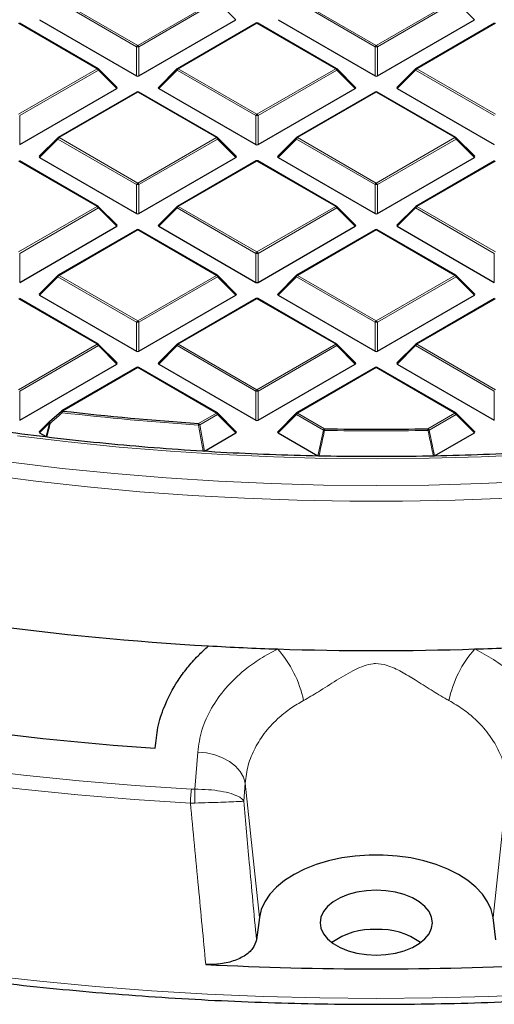
# Model space of a CAD drawing. Units: millimetres. Extents: x 0 to 553, y 0 to 297.
# Drawn here: x 292 to 312, y 137 to 179 of the extents above; entities that cross this region are included whole.
import ezdxf

# ---------------------------------------------------------------- set-up
doc = ezdxf.new("R2010")
doc.units = ezdxf.units.MM

msp = doc.modelspace()

# ---------------------------------------------------------------- linework, layer by layer
at = {"color": 8, "linetype": 'Continuous', "lineweight": 18}
for p, q in [((296.9932, 178.1654), (293.6323, 180.1056)), ((293.6813, 180.1665), (297.0421, 178.2264)), ((297.0421, 178.2264), (300.403, 180.1665)), ((300.452, 180.1056), (297.0911, 178.1654)), ((301.2358, 179.3217), (300.452, 180.1056)), ((307.1755, 178.1654), (303.8147, 180.1056)), ((303.8637, 180.1665), (307.2245, 178.2264)), ((307.2245, 178.2264), (310.5853, 180.1665)), ((310.6343, 180.1056), (307.2735, 178.1654)), ((311.4181, 179.3217), (310.6343, 180.1056)), ((295.3118, 177.2275), (291.951, 179.1676)), ((302.1333, 179.1676), (298.7725, 177.2275)), ((305.4941, 177.2275), (302.1333, 179.1676)), ((312.3157, 179.1676), (308.9548, 177.2275)), ((296.9932, 176.929), (296.9932, 178.1654)), ((297.0911, 178.1654), (297.0911, 176.929)), ((307.1755, 176.929), (307.1755, 178.1654)), ((307.2735, 178.1654), (307.2735, 176.929)), ((291.951, 175.2873), (295.3118, 177.2275)), ((295.3608, 177.1665), (292, 175.2264)), ((296.1446, 176.3826), (295.3608, 177.1665)), ((298.7235, 177.1665), (297.9397, 176.3826)), ((302.0843, 175.2264), (298.7235, 177.1665)), ((298.7725, 177.2275), (302.1333, 175.2873)), ((302.1333, 175.2873), (305.4941, 177.2275)), ((305.5431, 177.1665), (302.1823, 175.2264)), ((306.327, 176.3826), (305.5431, 177.1665)), ((308.9058, 177.1665), (308.122, 176.3826)), ((312.2667, 175.2264), (308.9058, 177.1665)), ((308.9548, 177.2275), (312.3157, 175.2873)), ((297.0421, 176.2286), (293.6813, 174.2884)), ((300.403, 174.2884), (297.0421, 176.2286)), ((307.2245, 176.2286), (303.8637, 174.2884)), ((310.5853, 174.2884), (307.2245, 176.2286)), ((292, 175.2264), (292, 173.99)), ((302.0843, 173.99), (302.0843, 175.2264)), ((302.1823, 175.2264), (302.1823, 173.99)), ((293.6323, 174.2274), (292.8485, 173.4436)), ((296.9932, 172.2873), (293.6323, 174.2274)), ((293.6813, 174.2884), (297.0421, 172.3482)), ((297.0421, 172.3482), (300.403, 174.2884)), ((300.452, 174.2274), (297.0911, 172.2873)), ((301.2358, 173.4436), (300.452, 174.2274)), ((303.8147, 174.2274), (303.0308, 173.4436)), ((307.1755, 172.2873), (303.8147, 174.2274)), ((303.8637, 174.2884), (307.2245, 172.3482)), ((307.2245, 172.3482), (310.5853, 174.2884)), ((310.6343, 174.2274), (307.2735, 172.2873)), ((311.4181, 173.4436), (310.6343, 174.2274)), ((295.3118, 171.3493), (291.951, 173.2895)), ((302.1333, 173.2895), (298.7725, 171.3493)), ((305.4941, 171.3493), (302.1333, 173.2895)), ((312.3157, 173.2895), (308.9548, 171.3493)), ((296.9932, 171.0509), (296.9932, 172.2873)), ((297.0911, 172.2873), (297.0911, 171.0509)), ((307.1755, 171.0509), (307.1755, 172.2873)), ((307.2735, 172.2873), (307.2735, 171.0509)), ((291.951, 169.4092), (295.3118, 171.3493)), ((295.3608, 171.2884), (292, 169.3482)), ((296.1446, 170.5045), (295.3608, 171.2884)), ((298.7235, 171.2884), (297.9397, 170.5045)), ((302.0843, 169.3482), (298.7235, 171.2884)), ((298.7725, 171.3493), (302.1333, 169.4092)), ((302.1333, 169.4092), (305.4941, 171.3493)), ((305.5431, 171.2884), (302.1823, 169.3482)), ((306.327, 170.5045), (305.5431, 171.2884)), ((308.9058, 171.2884), (308.122, 170.5045)), ((312.2667, 169.3482), (308.9058, 171.2884)), ((308.9548, 171.3493), (312.3157, 169.4092)), ((297.0421, 170.3504), (293.6813, 168.4103)), ((300.403, 168.4103), (297.0421, 170.3504)), ((307.2245, 170.3504), (303.8637, 168.4103)), ((310.5853, 168.4103), (307.2245, 170.3504)), ((292, 169.3482), (292, 168.1118)), ((302.0843, 168.1118), (302.0843, 169.3482)), ((302.1823, 169.3482), (302.1823, 168.1118)), ((312.2667, 168.1118), (312.2667, 169.3482)), ((293.6323, 168.3493), (292.8485, 167.5654)), ((296.9932, 166.4091), (293.6323, 168.3493)), ((293.6813, 168.4103), (297.0421, 166.4701)), ((297.0421, 166.4701), (300.403, 168.4103)), ((300.452, 168.3493), (297.0911, 166.4091)), ((301.2358, 167.5654), (300.452, 168.3493)), ((303.8147, 168.3493), (303.0308, 167.5654)), ((307.1755, 166.4091), (303.8147, 168.3493)), ((303.8637, 168.4103), (307.2245, 166.4701)), ((307.2245, 166.4701), (310.5853, 168.4103)), ((310.6343, 168.3493), (307.2735, 166.4091)), ((311.4181, 167.5654), (310.6343, 168.3493)), ((295.3118, 165.4712), (291.951, 167.4113)), ((302.1333, 167.4113), (298.7725, 165.4712)), ((305.4941, 165.4712), (302.1333, 167.4113)), ((312.3157, 167.4113), (308.9548, 165.4712)), ((296.9932, 165.1728), (296.9932, 166.4091)), ((297.0911, 166.4091), (297.0911, 165.1728)), ((307.1755, 165.1728), (307.1755, 166.4091)), ((307.2735, 166.4091), (307.2735, 165.1728)), ((291.951, 163.531), (295.3118, 165.4712)), ((295.3608, 165.4102), (292, 163.4701)), ((296.1446, 164.6264), (295.3608, 165.4102)), ((298.7235, 165.4102), (297.9397, 164.6264)), ((302.0843, 163.4701), (298.7235, 165.4102)), ((298.7725, 165.4712), (302.1333, 163.531)), ((302.1333, 163.531), (305.4941, 165.4712)), ((305.5431, 165.4102), (302.1823, 163.4701)), ((306.327, 164.6264), (305.5431, 165.4102)), ((308.9058, 165.4102), (308.122, 164.6264)), ((312.2667, 163.4701), (308.9058, 165.4102)), ((308.9548, 165.4712), (312.3157, 163.531)), ((297.0421, 164.4723), (293.8341, 162.6203)), ((300.403, 162.5321), (297.0421, 164.4723)), ((307.2245, 164.4723), (303.8637, 162.5321)), ((310.5853, 162.5321), (307.2245, 164.4723)), ((292, 163.4701), (292, 162.2337)), ((302.0843, 162.2337), (302.0843, 163.4701)), ((302.1823, 163.4701), (302.1823, 162.2337)), ((312.2667, 162.2337), (312.2667, 163.4701)), ((299.64, 162.0916), (300.403, 162.5321)), ((300.452, 162.4712), (299.6889, 162.0307)), ((301.2358, 161.6873), (300.452, 162.4712)), ((303.8147, 162.4712), (303.0308, 161.6873)), ((304.9698, 161.8043), (303.8147, 162.4712)), ((303.8637, 162.5321), (305.0188, 161.8653)), ((309.4302, 161.8653), (310.5853, 162.5321)), ((310.6343, 162.4712), (309.4791, 161.8043)), ((311.4181, 161.6873), (310.6343, 162.4712)), ((293.2749, 162.1138), (292.8485, 161.6873)), ((293.1251, 161.5276), (293.2749, 162.1138)), ((299.6889, 162.0307), (299.8925, 160.9118)), ((304.7324, 160.705), (304.9698, 161.8043)), ((309.4791, 161.8043), (309.7166, 160.705)), ((299.4754, 146.4805), (299.6006, 148.0594)), ((301.6251, 146.7368), (301.564, 145.9685)), ((302.2348, 141.0028), (301.6251, 146.7368)), ((312.213, 141.0027), (312.8227, 146.7367)), ((299.3315, 146.4835), (299.4754, 146.4805)), ((299.2924, 145.8886), (299.4837, 145.8877))]:
    msp.add_line(p, q, dxfattribs=at)
at = {"color": 7, "linetype": 'Continuous', "lineweight": 25}
for p, q in [((295.3518, 177.2314), (291.991, 179.1716)), ((292.8485, 179.3217), (296.9932, 176.929)), ((297.0911, 176.929), (301.2358, 179.3217)), ((302.0933, 179.1716), (298.7325, 177.2314)), ((305.5341, 177.2314), (302.1733, 179.1716)), ((303.0308, 179.3217), (307.1755, 176.929)), ((307.2735, 176.929), (311.4181, 179.3217)), ((312.2757, 179.1716), (308.9148, 177.2314)), ((296.1573, 176.4298), (295.3684, 177.2187)), ((298.7159, 177.2187), (297.927, 176.4298)), ((306.3396, 176.4298), (305.5507, 177.2187)), ((308.8983, 177.2187), (308.1094, 176.4298)), ((292, 173.99), (296.1446, 176.3826)), ((297.0021, 176.2325), (293.6413, 174.2924)), ((300.443, 174.2924), (297.0821, 176.2325)), ((297.9397, 176.3826), (302.0843, 173.99)), ((302.1823, 173.99), (306.327, 176.3826)), ((307.1845, 176.2325), (303.8237, 174.2924)), ((310.6253, 174.2924), (307.2645, 176.2325)), ((308.122, 176.3826), (312.2667, 173.99)), ((293.6248, 174.2796), (292.8359, 173.4907)), ((301.2484, 173.4907), (300.4595, 174.2796)), ((303.8071, 174.2796), (303.0182, 173.4907)), ((311.4308, 173.4907), (310.6419, 174.2796)), ((295.3518, 171.3533), (291.991, 173.2934)), ((292.8485, 173.4436), (296.9932, 171.0509)), ((297.0911, 171.0509), (301.2358, 173.4436)), ((302.0933, 173.2934), (298.7325, 171.3533)), ((305.5341, 171.3533), (302.1733, 173.2934)), ((303.0308, 173.4436), (307.1755, 171.0509)), ((307.2735, 171.0509), (311.4181, 173.4436)), ((312.2757, 173.2934), (308.9148, 171.3533)), ((296.1573, 170.5516), (295.3684, 171.3406)), ((298.7159, 171.3406), (297.927, 170.5516)), ((306.3396, 170.5516), (305.5507, 171.3406)), ((308.8983, 171.3406), (308.1094, 170.5516)), ((292, 168.1118), (296.1446, 170.5045)), ((297.0021, 170.3544), (293.6413, 168.4142)), ((300.443, 168.4142), (297.0821, 170.3544)), ((297.9397, 170.5045), (302.0843, 168.1118)), ((302.1823, 168.1118), (306.327, 170.5045)), ((307.1845, 170.3544), (303.8237, 168.4142)), ((310.6253, 168.4142), (307.2645, 170.3544)), ((308.122, 170.5045), (312.2667, 168.1118)), ((293.6248, 168.4015), (292.8359, 167.6126)), ((301.2484, 167.6126), (300.4595, 168.4015)), ((303.8071, 168.4015), (303.0182, 167.6126)), ((311.4308, 167.6126), (310.6419, 168.4015)), ((295.3518, 165.4751), (291.991, 167.4153)), ((292.8485, 167.5654), (296.9932, 165.1728)), ((297.0911, 165.1728), (301.2358, 167.5654)), ((302.0933, 167.4153), (298.7325, 165.4751)), ((305.5341, 165.4751), (302.1733, 167.4153)), ((303.0308, 167.5654), (307.1755, 165.1728)), ((307.2735, 165.1728), (311.4181, 167.5654)), ((312.2757, 167.4153), (308.9148, 165.4751)), ((296.1573, 164.6735), (295.3684, 165.4624)), ((298.7159, 165.4624), (297.927, 164.6735)), ((306.3396, 164.6735), (305.5507, 165.4624)), ((308.8983, 165.4624), (308.1094, 164.6735)), ((292, 162.2337), (296.1446, 164.6264)), ((297.0021, 164.4762), (293.7941, 162.6243)), ((300.443, 162.5361), (297.0821, 164.4762)), ((297.9397, 164.6264), (302.0843, 162.2337)), ((302.1823, 162.2337), (306.327, 164.6264)), ((307.1845, 164.4762), (303.8237, 162.5361)), ((310.6253, 162.5361), (307.2645, 164.4762)), ((308.122, 164.6264), (312.2667, 162.2337)), ((293.2749, 162.1703), (293.7851, 162.6159)), ((301.2484, 161.7344), (300.4595, 162.5234)), ((303.8071, 162.5234), (303.0182, 161.7344)), ((311.4308, 161.7344), (310.6419, 162.5234)), ((293.2674, 162.1659), (292.8359, 161.7344)), ((292.8485, 161.6873), (293.1251, 161.5276)), ((299.8925, 160.9118), (301.2358, 161.6873)), ((303.0308, 161.6873), (304.7324, 160.705)), ((309.7166, 160.705), (311.4181, 161.6873)), ((302.2348, 141.0028), (302.1097, 140.0568)), ((312.3381, 140.0568), (312.213, 141.0027))]:
    msp.add_line(p, q, dxfattribs=at)
at = {"color": 8, "linetype": 'Continuous', "lineweight": 18, "flags": 128}
for points in [[(295.3684, 177.2187), (295.3704, 177.2162), (295.3729, 177.2105), (295.3738, 177.2035), (295.3729, 177.1953), (295.3704, 177.1863), (295.3664, 177.1766), (295.3608, 177.1665)], [(298.7235, 177.1665), (298.7179, 177.1766), (298.7139, 177.1863), (298.7114, 177.1953), (298.7105, 177.2035), (298.7114, 177.2105), (298.7139, 177.2162), (298.7159, 177.2187)], [(305.5507, 177.2187), (305.5528, 177.2162), (305.5553, 177.2105), (305.5561, 177.2035), (305.5553, 177.1953), (305.5528, 177.1863), (305.5487, 177.1766), (305.5431, 177.1665)], [(308.9058, 177.1665), (308.9003, 177.1766), (308.8962, 177.1863), (308.8937, 177.1953), (308.8929, 177.2035), (308.8937, 177.2105), (308.8962, 177.2162), (308.8983, 177.2187)], [(293.6323, 174.2274), (293.6268, 174.2375), (293.6227, 174.2472), (293.6202, 174.2562), (293.6194, 174.2644), (293.6202, 174.2714), (293.6227, 174.2771), (293.6248, 174.2796)], [(300.4595, 174.2796), (300.4616, 174.2771), (300.4641, 174.2714), (300.4649, 174.2644), (300.4641, 174.2562), (300.4616, 174.2472), (300.4575, 174.2375), (300.452, 174.2274)], [(303.8147, 174.2274), (303.8091, 174.2375), (303.805, 174.2472), (303.8025, 174.2562), (303.8017, 174.2644), (303.8025, 174.2714), (303.805, 174.2771), (303.8071, 174.2796)], [(310.6419, 174.2796), (310.6439, 174.2771), (310.6464, 174.2714), (310.6473, 174.2644), (310.6464, 174.2562), (310.6439, 174.2472), (310.6399, 174.2375), (310.6343, 174.2274)], [(295.3684, 171.3406), (295.3704, 171.338), (295.3729, 171.3323), (295.3738, 171.3253), (295.3729, 171.3172), (295.3704, 171.3081), (295.3664, 171.2985), (295.3608, 171.2884)], [(298.7235, 171.2884), (298.7179, 171.2985), (298.7139, 171.3081), (298.7114, 171.3172), (298.7105, 171.3253), (298.7114, 171.3323), (298.7139, 171.338), (298.7159, 171.3406)], [(305.5507, 171.3406), (305.5528, 171.338), (305.5553, 171.3323), (305.5561, 171.3253), (305.5553, 171.3172), (305.5528, 171.3081), (305.5487, 171.2985), (305.5431, 171.2884)], [(308.9058, 171.2884), (308.9003, 171.2985), (308.8962, 171.3081), (308.8937, 171.3172), (308.8929, 171.3253), (308.8937, 171.3323), (308.8962, 171.338), (308.8983, 171.3406)], [(293.6323, 168.3493), (293.6268, 168.3594), (293.6227, 168.3691), (293.6202, 168.3781), (293.6194, 168.3862), (293.6202, 168.3933), (293.6227, 168.399), (293.6248, 168.4015)], [(300.4595, 168.4015), (300.4616, 168.399), (300.4641, 168.3933), (300.4649, 168.3862), (300.4641, 168.3781), (300.4616, 168.3691), (300.4575, 168.3594), (300.452, 168.3493)], [(303.8147, 168.3493), (303.8091, 168.3594), (303.805, 168.3691), (303.8025, 168.3781), (303.8017, 168.3862), (303.8025, 168.3933), (303.805, 168.399), (303.8071, 168.4015)], [(310.6419, 168.4015), (310.6439, 168.399), (310.6464, 168.3933), (310.6473, 168.3862), (310.6464, 168.3781), (310.6439, 168.3691), (310.6399, 168.3594), (310.6343, 168.3493)], [(295.3684, 165.4624), (295.3704, 165.4599), (295.3729, 165.4542), (295.3738, 165.4472), (295.3729, 165.439), (295.3704, 165.43), (295.3664, 165.4203), (295.3608, 165.4102)], [(298.7235, 165.4102), (298.7179, 165.4203), (298.7139, 165.43), (298.7114, 165.439), (298.7105, 165.4472), (298.7114, 165.4542), (298.7139, 165.4599), (298.7159, 165.4624)], [(305.5507, 165.4624), (305.5528, 165.4599), (305.5553, 165.4542), (305.5561, 165.4472), (305.5553, 165.439), (305.5528, 165.43), (305.5487, 165.4203), (305.5431, 165.4102)], [(308.9058, 165.4102), (308.9003, 165.4203), (308.8962, 165.43), (308.8937, 165.439), (308.8929, 165.4472), (308.8937, 165.4542), (308.8962, 165.4599), (308.8983, 165.4624)], [(300.4595, 162.5234), (300.4616, 162.5208), (300.4641, 162.5151), (300.4649, 162.5081), (300.4641, 162.5), (300.4616, 162.4909), (300.4575, 162.4813), (300.452, 162.4712)], [(303.8147, 162.4712), (303.8091, 162.4813), (303.805, 162.4909), (303.8025, 162.5), (303.8017, 162.5081), (303.8025, 162.5151), (303.805, 162.5208), (303.8071, 162.5234)], [(310.6419, 162.5234), (310.6439, 162.5208), (310.6464, 162.5151), (310.6473, 162.5081), (310.6464, 162.5), (310.6439, 162.4909), (310.6399, 162.4813), (310.6343, 162.4712)], [(293.2749, 162.1138), (293.2694, 162.1238), (293.2653, 162.1335), (293.2628, 162.1426), (293.262, 162.1507), (293.2628, 162.1577), (293.2653, 162.1634), (293.2674, 162.1659)], [(293.3097, 162.1029), (293.2989, 162.1161), (293.2892, 162.129), (293.2812, 162.1409), (293.2751, 162.1514), (293.2714, 162.1599), (293.2701, 162.1661), (293.2713, 162.1696)], [(291.9052, 161.5663), (294.0721, 161.3048), (296.2523, 161.0832), (298.4436, 160.9017), (300.6438, 160.7606), (302.8506, 160.66), (305.0619, 160.5999), (307.2754, 160.5805), (309.4888, 160.6018), (311.6999, 160.6637), (313.9065, 160.7662)], [(291.6184, 160.4367), (293.8191, 160.1736), (296.033, 159.9505), (298.2579, 159.7677), (300.4916, 159.6254), (302.732, 159.5236), (304.9769, 159.4624), (307.2239, 159.442), (309.471, 159.4624), (311.7159, 159.5235), (313.9563, 159.6253)], [(290.4893, 159.9047), (292.6874, 159.6225), (294.8997, 159.3801), (297.124, 159.1778), (299.3582, 159.0156), (301.6, 158.8939), (303.8474, 158.8127), (306.0981, 158.772), (308.3498, 158.772), (310.6005, 158.8126), (312.8479, 158.8939)], [(299.6006, 148.0594), (299.9707, 148.025), (300.3294, 147.9441), (300.6642, 147.8196), (300.9635, 147.6559), (301.2171, 147.4584), (301.4161, 147.2342), (301.5537, 146.9908), (301.6251, 146.7368)], [(289.8057, 147.358), (292.1691, 147.0779), (294.546, 146.8386), (296.9342, 146.6404), (299.3315, 146.4835)], [(289.7193, 146.7674), (292.0944, 146.4859), (294.4831, 146.2454), (296.8831, 146.0462), (299.2924, 145.8886)], [(290.501, 138.5443), (292.8631, 138.2809), (295.2376, 138.0576), (297.6224, 137.8746), (300.0155, 137.7321), (302.4149, 137.6302), (304.8183, 137.5691), (307.2239, 137.5487), (309.6294, 137.5691), (312.0329, 137.6302), (314.4322, 137.732), (316.8253, 137.8745), (319.2101, 138.0575), (321.5846, 138.2807), (323.9468, 138.5442), (326.2945, 138.8475), (328.6258, 139.1905), (330.9386, 139.5729), (333.231, 139.9943), (335.5009, 140.4544), (337.7465, 140.9527), (339.9658, 141.4889), (342.1569, 142.0625), (344.3178, 142.6729)]]:
    msp.add_lwpolyline(points, dxfattribs=at)
at = {"color": 7, "linetype": 'Continuous', "lineweight": 25, "flags": 128}
for points in [[(293.2713, 162.1696), (293.2713, 162.1696), (293.2749, 162.1703)], [(312.213, 141.0027), (312.132, 141.3447), (311.9809, 141.6787), (311.7618, 141.9998), (311.4779, 142.3036), (311.1333, 142.5857), (310.7329, 142.8421), (310.2824, 143.069), (309.7882, 143.2633), (309.2573, 143.4222), (308.6975, 143.5434), (308.1166, 143.6251), (307.5229, 143.6663), (306.925, 143.6663), (306.3313, 143.6251), (305.7504, 143.5434), (305.1905, 143.4222), (304.6597, 143.2633), (304.1655, 143.069), (303.7149, 142.8421), (303.3145, 142.5858), (302.9699, 142.3037), (302.686, 141.9999), (302.467, 141.6787), (302.3158, 141.3447), (302.2348, 141.0028)], [(307.2239, 142.1684), (306.8072, 142.1474), (306.4031, 142.0849), (306.0239, 141.9828), (305.6812, 141.8443), (305.3854, 141.6735), (305.1454, 141.4757), (304.9686, 141.2568), (304.8604, 141.0235), (304.8239, 140.7829), (304.8604, 140.5423), (304.9686, 140.3091), (305.1454, 140.0902), (305.3854, 139.8924), (305.6812, 139.7216), (306.0239, 139.5831), (306.403, 139.481), (306.8071, 139.4185), (307.2239, 139.3974), (307.6406, 139.4185), (308.0447, 139.481), (308.4239, 139.583), (308.7666, 139.7216), (309.0624, 139.8923), (309.3023, 140.0902), (309.4792, 140.309), (309.5874, 140.5423), (309.6239, 140.7829), (309.5874, 141.0235), (309.4792, 141.2568), (309.3024, 141.4757), (309.0624, 141.6735), (308.7666, 141.8443), (308.4239, 141.9828), (308.0448, 142.0849), (307.6407, 142.1474), (307.2239, 142.1684)]]:
    msp.add_lwpolyline(points, dxfattribs=at)
at = {"color": 7, "linetype": 'Continuous', "lineweight": 25}
for centre, radius, start, end in [((302.1333, 179.1023), 0.08, 60.00269, 119.99731), ((295.3118, 177.1621), 0.08, 44.99845, 60.00269), ((298.7725, 177.1621), 0.08, 119.99731, 135.00155), ((305.4941, 177.1621), 0.08, 44.99845, 60.00269), ((308.9548, 177.1621), 0.08, 119.99731, 135.00155), ((297.0421, 176.1632), 0.08, 60.00269, 119.99731), ((307.2245, 176.1632), 0.08, 60.00269, 119.99731), ((293.6813, 174.2231), 0.08, 119.99731, 135.00155), ((300.403, 174.2231), 0.08, 44.99845, 60.00269), ((303.8637, 174.2231), 0.08, 119.99731, 135.00155), ((310.5853, 174.2231), 0.08, 44.99845, 60.00269), ((302.1333, 173.2242), 0.08, 60.00269, 119.99731), ((295.3118, 171.284), 0.08, 44.99845, 60.00269), ((298.7725, 171.284), 0.08, 119.99731, 135.00155), ((305.4941, 171.284), 0.08, 44.99845, 60.00269), ((308.9548, 171.284), 0.08, 119.99731, 135.00155), ((297.0421, 170.2851), 0.08, 60.00269, 119.99731), ((307.2245, 170.2851), 0.08, 60.00269, 119.99731), ((293.6813, 168.3449), 0.08, 119.99731, 135.00155), ((300.403, 168.3449), 0.08, 44.99845, 60.00269), ((303.8637, 168.3449), 0.08, 119.99731, 135.00155), ((310.5853, 168.3449), 0.08, 44.99845, 60.00269), ((302.1333, 167.346), 0.08, 60.00269, 119.99731), ((295.3118, 165.4059), 0.08, 44.99845, 60.00269), ((298.7725, 165.4059), 0.08, 119.99731, 135.00155), ((305.4941, 165.4059), 0.08, 44.99845, 60.00269), ((308.9548, 165.4059), 0.08, 119.99731, 135.00155), ((297.0421, 164.407), 0.08, 60.00269, 119.99731), ((307.2245, 164.407), 0.08, 60.00269, 119.99731), ((293.8341, 162.555), 0.08, 119.99731, 131.11017), ((307.0574, 275.698), 113.8482, 263.330116, 266.264424), ((300.403, 162.4668), 0.08, 44.99845, 60.00269), ((303.8637, 162.4668), 0.08, 119.99731, 135.00155), ((310.5853, 162.4668), 0.08, 44.99845, 60.00269), ((293.3239, 162.1094), 0.08, 131.16215, 135.00155), ((307.2245, 278.5322), 116.6878, 268.916912, 271.083088), ((306.6569, 270.7032), 118.2892, 257.434114, 266.805918), ((307.2015, 277.0819), 124.6884, 266.719403, 268.075485), ((307.2475, 277.0822), 124.6887, 271.924018, 273.280098), ((307.2245, 277.7815), 125.3884, 268.075704, 271.9238), ((306.512, 275.5554), 127.6249, 257.429358, 266.081784), ((307.0927, 137.4634), 3.0345, 87.52108, 125.53619), ((307.3551, 137.4634), 3.0345, 54.4637, 92.47846), ((307.2245, 280.3161), 141.5046, 267.051554, 272.94795)]:
    msp.add_arc(centre, radius, start, end, dxfattribs=at)
at = {"color": 8, "linetype": 'Continuous', "lineweight": 18}
for centre, radius, start, end in [((302.1099, 179.1347), 0.0404, 54.53278, 114.15676), ((302.1568, 179.1347), 0.0404, 65.84324, 125.46722), ((297.1084, 178.123), 0.1228, 122.63797, 159.77289), ((296.9759, 178.123), 0.1228, 20.22711, 57.36203), ((307.2907, 178.123), 0.1228, 122.63797, 159.77289), ((307.1583, 178.123), 0.1228, 20.22711, 57.36203), ((297.0421, 177.1525), 1.0141, 87.23102, 92.76898), ((307.2245, 177.1525), 1.0141, 87.23102, 92.76898), ((295.3353, 177.1945), 0.0404, 65.84324, 125.46722), ((295.2456, 177.1241), 0.1228, 20.22711, 57.36203), ((298.8387, 177.1241), 0.1228, 122.63797, 159.77289), ((298.749, 177.1945), 0.0404, 54.53278, 114.15676), ((305.5176, 177.1945), 0.0404, 65.84324, 125.46722), ((305.4279, 177.1241), 0.1228, 20.22711, 57.36203), ((309.021, 177.1241), 0.1228, 122.63797, 159.77289), ((308.9314, 177.1945), 0.0404, 54.53278, 114.15676), ((297.0187, 176.1956), 0.0404, 54.53278, 114.15676), ((297.0656, 176.1956), 0.0404, 65.84324, 125.46722), ((307.201, 176.1956), 0.0404, 54.53278, 114.15676), ((307.2479, 176.1956), 0.0404, 65.84324, 125.46722), ((302.1995, 175.1839), 0.1228, 122.63797, 159.77289), ((302.0671, 175.1839), 0.1228, 20.22711, 57.36203), ((302.1333, 174.2134), 1.0141, 87.23102, 92.76898), ((293.7475, 174.185), 0.1228, 122.63797, 159.77289), ((293.6579, 174.2555), 0.0404, 54.53278, 114.15676), ((300.4264, 174.2555), 0.0404, 65.84324, 125.46722), ((300.3368, 174.185), 0.1228, 20.22711, 57.36203), ((303.9299, 174.185), 0.1228, 122.63797, 159.77289), ((303.8402, 174.2555), 0.0404, 54.53278, 114.15676), ((310.6088, 174.2555), 0.0404, 65.84324, 125.46722), ((310.5191, 174.185), 0.1228, 20.22711, 57.36203), ((302.1099, 173.2566), 0.0404, 54.53278, 114.15676), ((302.1568, 173.2566), 0.0404, 65.84324, 125.46722), ((297.1084, 172.2448), 0.1228, 122.63797, 159.77289), ((296.9759, 172.2448), 0.1228, 20.22711, 57.36203), ((307.2907, 172.2448), 0.1228, 122.63797, 159.77289), ((307.1583, 172.2448), 0.1228, 20.22711, 57.36203), ((297.0421, 171.2744), 1.0141, 87.23102, 92.76898), ((307.2245, 171.2744), 1.0141, 87.23102, 92.76898), ((295.3353, 171.3164), 0.0404, 65.84324, 125.46722), ((295.2456, 171.2459), 0.1228, 20.22711, 57.36203), ((298.8387, 171.2459), 0.1228, 122.63797, 159.77289), ((298.749, 171.3164), 0.0404, 54.53278, 114.15676), ((305.5176, 171.3164), 0.0404, 65.84324, 125.46722), ((305.4279, 171.2459), 0.1228, 20.22711, 57.36203), ((309.021, 171.2459), 0.1228, 122.63797, 159.77289), ((308.9314, 171.3164), 0.0404, 54.53278, 114.15676), ((297.0187, 170.3175), 0.0404, 54.53278, 114.15676), ((297.0656, 170.3175), 0.0404, 65.84324, 125.46722), ((307.201, 170.3175), 0.0404, 54.53278, 114.15676), ((307.2479, 170.3175), 0.0404, 65.84324, 125.46722), ((302.1995, 169.3058), 0.1228, 122.63797, 159.77289), ((302.0671, 169.3058), 0.1228, 20.22711, 57.36203), ((302.1333, 168.3353), 1.0141, 87.23102, 92.76898), ((293.7475, 168.3069), 0.1228, 122.63797, 159.77289), ((293.6579, 168.3773), 0.0404, 54.53278, 114.15676), ((300.4264, 168.3773), 0.0404, 65.84324, 125.46722), ((300.3368, 168.3069), 0.1228, 20.22711, 57.36203), ((303.9299, 168.3069), 0.1228, 122.63797, 159.77289), ((303.8402, 168.3773), 0.0404, 54.53278, 114.15676), ((310.6088, 168.3773), 0.0404, 65.84324, 125.46722), ((310.5191, 168.3069), 0.1228, 20.22711, 57.36203), ((302.1099, 167.3784), 0.0404, 54.53278, 114.15676), ((302.1568, 167.3784), 0.0404, 65.84324, 125.46722), ((297.1084, 166.3667), 0.1228, 122.63797, 159.77289), ((297.0421, 165.3962), 1.0141, 87.23102, 92.76898), ((296.9759, 166.3667), 0.1228, 20.22711, 57.36203), ((307.2907, 166.3667), 0.1228, 122.63797, 159.77289), ((307.2245, 165.3962), 1.0141, 87.23102, 92.76898), ((307.1583, 166.3667), 0.1228, 20.22711, 57.36203), ((295.3353, 165.4383), 0.0404, 65.84324, 125.46722), ((295.2456, 165.3678), 0.1228, 20.22711, 57.36203), ((298.8387, 165.3678), 0.1228, 122.63797, 159.77289), ((298.749, 165.4383), 0.0404, 54.53278, 114.15676), ((305.5176, 165.4383), 0.0404, 65.84324, 125.46722), ((305.4279, 165.3678), 0.1228, 20.22711, 57.36203), ((309.021, 165.3678), 0.1228, 122.63797, 159.77289), ((308.9314, 165.4383), 0.0404, 54.53278, 114.15676), ((297.0187, 164.4394), 0.0404, 54.53278, 114.15676), ((297.0656, 164.4394), 0.0404, 65.84324, 125.46722), ((307.201, 164.4394), 0.0404, 54.53278, 114.15676), ((307.2479, 164.4394), 0.0404, 65.84324, 125.46722), ((302.1995, 163.4276), 0.1228, 122.63797, 159.77289), ((302.1333, 162.4572), 1.0141, 87.23102, 92.76898), ((302.0671, 163.4276), 0.1228, 20.22711, 57.36203), ((293.8808, 162.6283), 0.1002, 187.48305, 232.84789), ((293.8106, 162.5874), 0.0404, 54.53278, 114.15676), ((294.1639, 162.5198), 0.3448, 163.06188, 175.24396), ((307.0572, 275.7424), 113.9653, 263.330116, 266.264424), ((300.4264, 162.4992), 0.0404, 65.84324, 125.46722), ((300.3368, 162.4287), 0.1228, 20.22711, 57.36203), ((303.9299, 162.4287), 0.1228, 122.63797, 159.77289), ((303.8402, 162.4992), 0.0404, 54.53278, 114.15676), ((310.6088, 162.4992), 0.0404, 65.84324, 125.46722), ((310.5191, 162.4287), 0.1228, 20.22711, 57.36203), ((293.4397, 162.58), 0.4945, 250.53457, 254.75356), ((300.2297, 161.9915), 0.5982, 170.36244, 177.34152), ((299.4681, 162.9785), 0.9732, 279.70365, 283.11498), ((299.5737, 161.9882), 0.1228, 20.22711, 57.36203), ((305.085, 161.7619), 0.1228, 122.63797, 159.77289), ((305.1598, 162.4644), 0.6869, 253.94, 257.95846), ((307.0577, 161.7652), 2.0414, 177.19163, 179.23142), ((307.2245, 278.5795), 116.8078, 268.916912, 271.083088), ((307.3912, 161.7652), 2.0414, 0.76858, 2.80837), ((309.3639, 161.7619), 0.1228, 20.22711, 57.36203), ((309.2891, 162.4644), 0.6869, 282.04154, 286.06), ((299.4924, 149.3196), 4.721, 11.53207, 41.75923), ((314.9553, 149.3196), 4.7209, 138.23987, 168.46782), ((304.7148, 145.8304), 5.4227, 173.08257, 179.38541), ((337.739, 146.7182), 38.2643, 180.35593, 181.24368)]:
    msp.add_arc(centre, radius, start, end, dxfattribs=at)
at = {"color": 7, "linetype": 'Continuous', "lineweight": 25}
for centre, major_axis, ratio, start_param, end_param in [((297.0421, 176.9762), (0.08, 0), 0.7452752, 4.0533309, 5.371447), ((307.2245, 176.9762), (0.08, 0), 0.7452752, 4.0533309, 5.371447), ((296.063, 176.4109), (0.1033, 0), 0.4471651, 5.6241273, 6.9422433), ((298.0213, 176.4109), (0.1033, 0), 0.4471651, 2.4825346, 3.8006507), ((306.2453, 176.4109), (0.1033, 0), 0.4471651, 5.6241273, 6.9422433), ((308.2037, 176.4109), (0.1033, 0), 0.4471651, 2.4825346, 3.8006507), ((302.1333, 174.0371), (0.08, 0), 0.7452752, 4.0533309, 5.371447), ((292.9301, 173.4719), (0.1033, 0), 0.4471651, 2.4825346, 3.8006507), ((301.1541, 173.4719), (0.1033, 0), 0.4471651, 5.6241273, 6.9422433), ((303.1125, 173.4719), (0.1033, 0), 0.4471651, 2.4825346, 3.8006507), ((311.3365, 173.4719), (0.1033, 0), 0.4471651, 5.6241273, 6.9422433), ((297.0421, 171.098), (0.08, 0), 0.7452752, 4.0533309, 5.371447), ((307.2245, 171.098), (0.08, 0), 0.7452752, 4.0533309, 5.371447), ((296.063, 170.5328), (0.1033, 0), 0.4471651, 5.6241273, 6.9422433), ((298.0213, 170.5328), (0.1033, 0), 0.4471651, 2.4825346, 3.8006507), ((306.2453, 170.5328), (0.1033, 0), 0.4471651, 5.6241273, 6.9422433), ((308.2037, 170.5328), (0.1033, 0), 0.4471651, 2.4825346, 3.8006507), ((302.1333, 168.159), (0.08, 0), 0.7452752, 4.0533309, 5.371447), ((292.9301, 167.5937), (0.1033, 0), 0.4471651, 2.4825346, 3.8006507), ((301.1541, 167.5937), (0.1033, 0), 0.4471651, 5.6241273, 6.9422433), ((303.1125, 167.5937), (0.1033, 0), 0.4471651, 2.4825346, 3.8006507), ((311.3365, 167.5937), (0.1033, 0), 0.4471651, 5.6241273, 6.9422433), ((297.0421, 165.2199), (0.08, 0), 0.7452752, 4.0533309, 5.371447), ((307.2245, 165.2199), (0.08, 0), 0.7452752, 4.0533309, 5.371447), ((296.063, 164.6546), (0.1033, 0), 0.4471651, 5.6241273, 6.9422433), ((298.0213, 164.6546), (0.1033, 0), 0.4471651, 2.4825346, 3.8006507), ((306.2453, 164.6546), (0.1033, 0), 0.4471651, 5.6241273, 6.9422433), ((308.2037, 164.6546), (0.1033, 0), 0.4471651, 2.4825346, 3.8006507), ((302.1333, 162.2808), (0.08, 0), 0.7452752, 4.0533309, 5.371447), ((292.9301, 161.7156), (0.1033, 0), 0.4471651, 2.4825346, 3.8006507), ((301.1541, 161.7156), (0.1033, 0), 0.4471651, 5.6241273, 6.9422433), ((303.1125, 161.7156), (0.1033, 0), 0.4471651, 2.4825346, 3.8006507), ((311.3365, 161.7156), (0.1033, 0), 0.4471651, 5.6241273, 6.9422433)]:
    msp.add_ellipse(centre, major_axis=major_axis, ratio=ratio, start_param=start_param, end_param=end_param, dxfattribs=at)
for points, knots in [([(225.311, 183.5329), (225.3114, 183.518), (225.3221, 183.0626), (225.4013, 182.1676), (225.5537, 180.8492), (225.7764, 179.534), (226.06, 178.2228), (226.4067, 176.9167), (226.8156, 175.6166), (227.2866, 174.3236), (227.8194, 173.0385), (228.4136, 171.7624), (229.0688, 170.4964), (229.7844, 169.2413), (230.5599, 167.9983), (231.3948, 166.7682), (232.2885, 165.5521), (233.2401, 164.3509), (234.249, 163.1656), (235.3143, 161.9971), (236.4353, 160.8464), (237.611, 159.7143), (238.8405, 158.6017), (240.1229, 157.5096), (241.4571, 156.4387), (242.8421, 155.3898), (244.2767, 154.3639), (245.7599, 153.3616), (247.2905, 152.3838), (248.8673, 151.4312), (250.489, 150.5044), (252.1544, 149.6043), (253.8623, 148.7315), (255.6112, 147.8866), (257.3998, 147.0703), (259.2267, 146.2832), (261.0906, 145.5259), (262.9899, 144.7989), (264.9233, 144.1029), (266.8892, 143.4383), (268.8861, 142.8057), (270.9124, 142.2054), (272.9667, 141.638), (275.0473, 141.1039), (277.1527, 140.6035), (279.2811, 140.1371), (281.4311, 139.7052), (283.6008, 139.308), (285.7887, 138.9459), (287.9931, 138.6191), (290.2122, 138.3278), (292.4445, 138.0723), (294.6881, 137.8528), (296.9413, 137.6694), (299.2024, 137.5223), (301.4697, 137.4116), (303.7414, 137.3374), (306.0157, 137.2997), (308.291, 137.2986), (310.5655, 137.334), (312.8374, 137.4059), (315.105, 137.5144), (317.3666, 137.6592), (319.6203, 137.8403), (321.8645, 138.0575), (324.0975, 138.3108), (326.3175, 138.5998), (328.5228, 138.9244), (330.7117, 139.2843), (332.8826, 139.6793), (335.0338, 140.1091), (337.1636, 140.5733), (339.2704, 141.0716), (341.3526, 141.6035), (343.4085, 142.1689), (345.4367, 142.7671), (347.4354, 143.3977), (349.4033, 144.0603), (351.3387, 144.7544), (353.2402, 145.4794), (355.1064, 146.2348), (356.9357, 147.02), (358.7268, 147.8345), (360.4782, 148.6777), (362.1887, 149.5488), (363.8569, 150.4473), (365.4816, 151.3724), (367.0613, 152.3236), (368.595, 153.3), (370.0814, 154.3009), (371.5194, 155.3256), (372.9078, 156.3733), (374.2455, 157.4431), (375.5315, 158.5344), (376.7648, 159.6461), (377.9444, 160.7776), (379.0692, 161.9278), (380.1386, 163.096), (381.1515, 164.2811), (382.1072, 165.4823), (383.0049, 166.6986), (383.8438, 167.929), (384.6235, 169.1726), (385.3431, 170.4283), (386.0022, 171.6952), (386.6003, 172.9721), (387.1368, 174.2581), (387.6114, 175.5522), (388.0239, 176.8532), (388.3737, 178.1603), (388.6613, 179.4722), (388.8837, 180.7882), (389.0348, 181.9732), (389.0839, 182.72), (389.1041, 183.0264)], [0, 0, 0, 0, 0.0003043, 0.0092872, 0.0182707, 0.0272556, 0.0362428, 0.0452328, 0.0542261, 0.0632233, 0.0722247, 0.0812302, 0.0902401, 0.0992542, 0.1082723, 0.1172942, 0.1263197, 0.1353483, 0.1443798, 0.1534138, 0.1624499, 0.1714878, 0.1805272, 0.1895678, 0.1986094, 0.2076517, 0.2166945, 0.2257376, 0.234781, 0.2438244, 0.2528677, 0.2619108, 0.2709538, 0.2799964, 0.2890387, 0.2980807, 0.3071223, 0.3161635, 0.3252044, 0.3342448, 0.3432848, 0.3523245, 0.3613638, 0.3704028, 0.3794414, 0.3884797, 0.3975177, 0.4065554, 0.4155929, 0.4246301, 0.4336671, 0.442704, 0.4517406, 0.4607772, 0.4698136, 0.4788499, 0.4878862, 0.4969224, 0.5059586, 0.5149948, 0.524031, 0.5330673, 0.5421037, 0.5511401, 0.5601767, 0.5692134, 0.5782503, 0.5872874, 0.5963247, 0.6053623, 0.6144001, 0.6234382, 0.6324767, 0.6415154, 0.6505545, 0.659594, 0.6686339, 0.6776742, 0.6867149, 0.6957561, 0.7047976, 0.7138396, 0.7228821, 0.7319249, 0.7409682, 0.7500118, 0.7590557, 0.7681, 0.7771444, 0.786189, 0.7952336, 0.804278, 0.8133221, 0.8223658, 0.8314088, 0.8404509, 0.8494919, 0.8585314, 0.8675691, 0.8766047, 0.8856378, 0.8946681, 0.9036953, 0.9127189, 0.9217386, 0.9307543, 0.9397657, 0.9487727, 0.9577753, 0.9667737, 0.9757681, 0.984759, 0.9937469, 1, 1, 1, 1]), ([(349.3519, 168.924), (349.2146, 168.862), (348.5303, 168.5526), (347.2608, 168.0245), (345.5439, 167.3415), (343.7887, 166.691), (342.0008, 166.0705), (340.1807, 165.4815), (338.3305, 164.9243), (336.4517, 164.3995), (334.546, 163.9076), (332.6153, 163.449), (330.6613, 163.0241), (328.6857, 162.6334), (326.6905, 162.2773), (324.6774, 161.956), (322.6482, 161.6698), (320.6049, 161.4191), (318.5493, 161.2041), (316.4833, 161.0249), (314.4087, 160.8818), (312.3276, 160.7748), (310.2418, 160.7041), (308.1532, 160.6698), (306.0638, 160.6718), (303.9754, 160.7102), (301.89, 160.7849), (299.8095, 160.8959), (297.7358, 161.043), (295.6709, 161.2262), (293.6165, 161.4452), (291.5746, 161.6999), (289.5471, 161.9899), (287.5358, 162.3151), (285.5426, 162.6751), (283.5694, 163.0697), (281.6178, 163.4983), (279.6897, 163.9607), (277.7869, 164.4563), (275.9112, 164.9847), (274.0642, 165.5455), (272.2476, 166.1381), (270.4631, 166.7618), (268.7124, 167.4163), (266.9968, 168.1006), (265.3193, 168.8151), (263.8028, 169.4977), (262.8645, 169.9547), (262.4571, 170.1531)], [0, 0, 0, 0, 0.0055738, 0.0277768, 0.049981, 0.0721864, 0.094393, 0.1166009, 0.13881, 0.1610203, 0.1832317, 0.2054443, 0.2276578, 0.2498723, 0.2720877, 0.2943039, 0.3165208, 0.3387384, 0.3609566, 0.3831752, 0.4053943, 0.4276137, 0.4498334, 0.4720532, 0.4942731, 0.516493, 0.5387128, 0.5609324, 0.5831517, 0.6053706, 0.627589, 0.649807, 0.6720243, 0.6942409, 0.7164567, 0.7386717, 0.7608857, 0.7830986, 0.8053105, 0.8275213, 0.8497308, 0.871939, 0.8941459, 0.9163515, 0.9385557, 0.9607584, 0.9829599, 1, 1, 1, 1]), ([(293.1597, 161.5168), (293.1522, 161.5181), (293.1393, 161.5203), (293.1293, 161.5255), (293.1251, 161.5276)], [0, 0, 0, 0, 0.5839322, 1, 1, 1, 1]), ([(297.7911, 148.2288), (297.8186, 148.5251), (297.874, 149.1226), (298.1817, 150.0971), (298.6239, 150.9474), (299.1479, 151.6603), (299.5854, 152.1569), (299.9134, 152.4578), (300.066, 152.5978)], [0, 0, 0, 0, 0.1881989, 0.3794077, 0.6297594, 0.7587258, 0.8876907, 1, 1, 1, 1]), ([(302.1097, 140.0568), (302.0707, 139.9286), (301.9928, 139.672), (301.6046, 139.343), (301.0661, 139.1065), (300.4815, 138.9925), (300.1022, 138.9969), (299.9459, 138.9988)], [0, 0, 0, 0, 0.2133563, 0.4267536, 0.6392428, 0.8513343, 1, 1, 1, 1])]:
    msp.add_open_spline(points, degree=3, knots=knots, dxfattribs=at)
at = {"color": 8, "linetype": 'Continuous', "lineweight": 18}
for points, knots in [([(293.8203, 162.5484), (293.7808, 162.514), (293.6105, 162.3655), (293.4403, 162.217), (293.3097, 162.1029)], [0, 0, 0, 0, 0.2320022, 1, 1, 1, 1]), ([(293.3097, 162.1029), (293.2966, 162.0516), (293.2466, 161.8562), (293.1966, 161.6609), (293.1597, 161.5168)], [0, 0, 0, 0, 0.2624158, 1, 1, 1, 1]), ([(299.8359, 160.9003), (299.8264, 160.9527), (299.7786, 161.2143), (299.7107, 161.5873), (299.6524, 161.908), (299.6322, 162.0192)], [0, 0, 0, 0, 0.1403325, 0.7016623, 1, 1, 1, 1]), ([(305.0165, 161.7926), (305.0053, 161.7407), (304.9493, 161.4812), (304.8702, 161.1148), (304.8021, 160.8003), (304.7789, 160.6933)], [0, 0, 0, 0, 0.1416073, 0.7080364, 1, 1, 1, 1]), ([(309.6701, 160.6933), (309.6588, 160.7452), (309.6027, 161.0046), (309.5234, 161.3711), (309.4555, 161.6856), (309.4324, 161.7926)], [0, 0, 0, 0, 0.1416073, 0.7080364, 1, 1, 1, 1]), ([(299.6006, 148.0594), (299.6467, 148.3755), (299.7404, 149.017), (300.1587, 149.94), (300.7745, 150.8119), (301.5033, 151.5103), (302.2636, 152.0631), (302.7627, 152.3296), (303.0141, 152.4638)], [0, 0, 0, 0, 0.1827801, 0.3708896, 0.5538745, 0.7423094, 0.8702218, 1, 1, 1, 1]), ([(311.4338, 152.4638), (311.7051, 152.318), (312.2524, 152.0239), (313.0242, 151.4429), (313.7392, 150.7311), (314.3143, 149.8906), (314.7121, 148.9902), (314.8018, 148.3724), (314.8472, 148.0593)], [0, 0, 0, 0, 0.1403263, 0.2831377, 0.4604912, 0.6428081, 0.8190217, 1, 1, 1, 1]), ([(310.3297, 150.2634), (310.2986, 150.2804), (310.0476, 150.4181), (309.5659, 150.7145), (308.9214, 151.1221), (308.3074, 151.4982), (307.7514, 151.7665), (307.3254, 151.8508), (306.992, 151.8285), (306.6974, 151.7525), (306.1755, 151.5133), (305.5286, 151.1339), (304.796, 150.6536), (304.3291, 150.3848), (304.1181, 150.2634)], [0, 0, 0, 0, 0.0159879, 0.1290355, 0.2425054, 0.3383795, 0.4338584, 0.5045247, 0.5183787, 0.5750555, 0.6321689, 0.7625445, 0.8926933, 1, 1, 1, 1]), ([(304.1181, 150.2634), (303.9355, 150.1568), (303.5676, 149.9419), (303.0153, 149.5027), (302.4782, 148.9411), (302.0318, 148.2501), (301.7245, 147.5069), (301.6585, 146.9959), (301.6251, 146.7368)], [0, 0, 0, 0, 0.1273534, 0.2565997, 0.4396786, 0.6281608, 0.8115012, 1, 1, 1, 1]), ([(312.8227, 146.7367), (312.7923, 146.9797), (312.7306, 147.4718), (312.4476, 148.1846), (312.0274, 148.8638), (311.5083, 149.4332), (310.9364, 149.9061), (310.5331, 150.1436), (310.3297, 150.2634)], [0, 0, 0, 0, 0.176761, 0.3581102, 0.5356368, 0.7180004, 0.8577598, 1, 1, 1, 1]), ([(299.4754, 146.4805), (299.6733, 146.4765), (300.0644, 146.4686), (300.6033, 146.3982), (301.0748, 146.2886), (301.3793, 146.1579), (301.5086, 146.0522), (301.5479, 145.9983), (301.5586, 145.9794), (301.5621, 145.9725), (301.5633, 145.9698), (301.5638, 145.9689), (301.564, 145.9685)], [0, 0, 0, 0, 0.1842868, 0.3640784, 0.5564514, 0.7829851, 0.9241499, 0.9724047, 0.9899143, 0.9963116, 0.9987293, 1, 1, 1, 1]), ([(299.9459, 138.9988), (299.8417, 140.097), (299.6238, 142.3932), (299.406, 144.6902), (299.2924, 145.8886)], [0, 0, 0, 0, 0.4782782, 1, 1, 1, 1]), ([(299.4837, 145.8877), (299.6815, 145.8935), (300.0723, 145.9051), (300.61, 145.9234), (301.0796, 145.9414), (301.3821, 145.9555), (301.5099, 145.9635), (301.5484, 145.9668), (301.5587, 145.9679), (301.5621, 145.9683), (301.5634, 145.9685), (301.5638, 145.9685), (301.564, 145.9685)], [0, 0, 0, 0, 0.1842864, 0.364078, 0.5564513, 0.7829853, 0.9241461, 0.9724028, 0.9899136, 0.9963113, 0.9987293, 1, 1, 1, 1]), ([(301.564, 145.9685), (301.6445, 145.0961), (301.8263, 143.1252), (302.0083, 141.1549), (302.1097, 140.0568)], [0, 0, 0, 0, 0.4426827, 1, 1, 1, 1])]:
    msp.add_open_spline(points, degree=3, knots=knots, dxfattribs=at)

doc.saveas('drawing.dxf')
